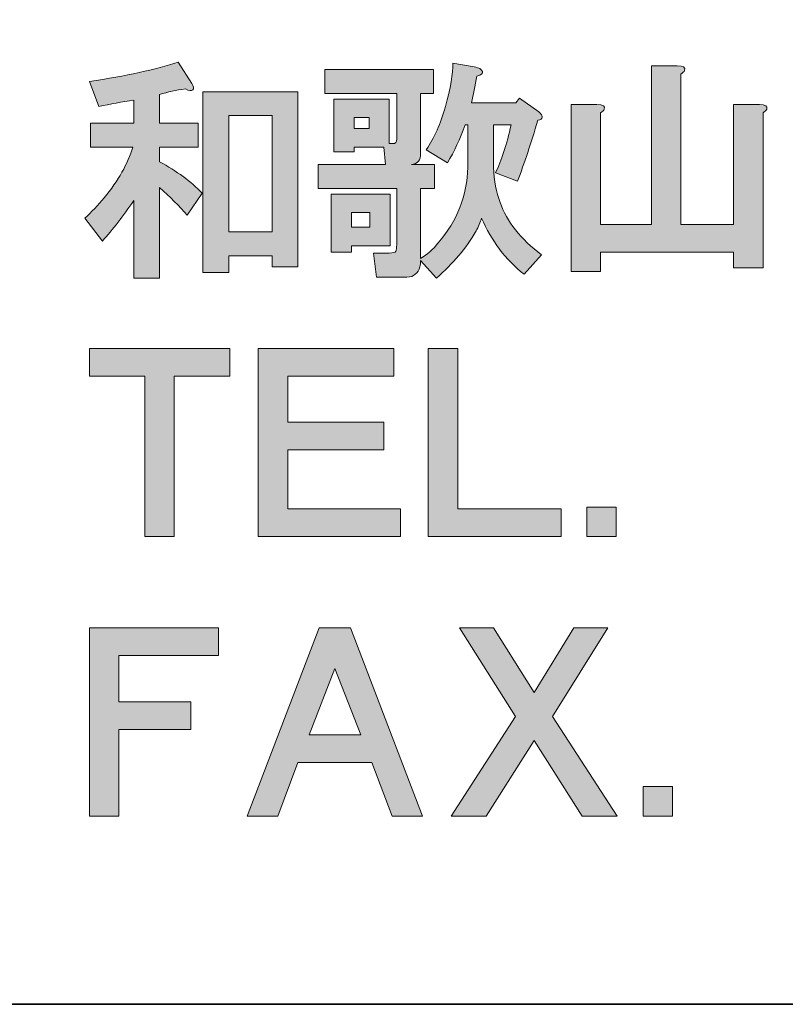
# Model space of a CAD drawing. Units: inches. Extents: x 53 to 243, y -34 to 243.
# Drawn here: x 185 to 198, y -34 to -18 of the extents above; entities that cross this region are included whole.
import ezdxf

# ---------------------------------------------------------------- set-up
doc = ezdxf.new("R2010")
doc.units = ezdxf.units.IN
doc.header["$MEASUREMENT"] = 0
doc.layers.add('レイヤー 1', color=7, linetype='Continuous')

# ---------------------------------------------------------------- blocks, each defined once
blk = doc.blocks.new('block 23')
at = {"layer": 'レイヤー 1', "true_color": 0x221814}
h = blk.add_hatch(color=250, dxfattribs=at)
h.dxf.hatch_style = 2
edge = h.paths.add_edge_path()
edge.add_spline(control_points=[(188.204, -18.673), (188.234, -18.723), (188.239, -18.759), (188.219, -18.778), (188.199, -18.799), (188.159, -18.793), (188.099, -18.763), (187.95, -18.783), (187.81, -18.813), (187.681, -18.853), (187.681, -18.853), (187.681, -19.317), (187.681, -19.317), (187.681, -19.317), (188.309, -19.317), (188.309, -19.317), (188.309, -19.317), (188.309, -19.706), (188.309, -19.706), (188.309, -19.706), (187.681, -19.706), (187.681, -19.706), (187.681, -19.706), (187.681, -19.945), (187.681, -19.945), (187.96, -20.095), (188.189, -20.264), (188.369, -20.454), (188.369, -20.454), (188.129, -20.813), (188.129, -20.813), (188, -20.663), (187.85, -20.513), (187.681, -20.364), (187.681, -20.364), (187.681, -21.83), (187.681, -21.83), (187.681, -21.83), (187.262, -21.83), (187.262, -21.83), (187.262, -21.83), (187.262, -20.573), (187.262, -20.573), (187.092, -20.823), (186.923, -21.042), (186.753, -21.232), (186.753, -21.232), (186.469, -20.858), (186.469, -20.858), (186.578, -20.758), (186.683, -20.648), (186.783, -20.529), (187.013, -20.25), (187.167, -19.975), (187.247, -19.706), (187.247, -19.706), (186.559, -19.706), (186.559, -19.706), (186.559, -19.706), (186.559, -19.317), (186.559, -19.317), (186.559, -19.317), (187.262, -19.317), (187.262, -19.317), (187.262, -19.317), (187.262, -18.943), (187.262, -18.943), (187.072, -18.973), (186.883, -19.008), (186.694, -19.048), (186.694, -19.048), (186.544, -18.643), (186.544, -18.643), (187.142, -18.554), (187.621, -18.449), (187.98, -18.33), (187.98, -18.33), (188.204, -18.673), (188.204, -18.673)], knot_values=[0, 0, 0, 0, 1, 1, 1, 2, 2, 2, 3, 3, 3, 4, 4, 4, 5, 5, 5, 6, 6, 6, 7, 7, 7, 8, 8, 8, 9, 9, 9, 10, 10, 10, 11, 11, 11, 12, 12, 12, 13, 13, 13, 14, 14, 14, 15, 15, 15, 16, 16, 16, 17, 17, 17, 18, 18, 18, 19, 19, 19, 20, 20, 20, 21, 21, 21, 22, 22, 22, 23, 23, 23, 24, 24, 24, 25, 25, 25, 26, 26, 26, 26], degree=3, periodic=1)
h.paths.add_polyline_path([(189.925, -18.808), (189.925, -21.651), (189.506, -21.651), (189.506, -21.471), (188.803, -21.471), (188.803, -21.74), (188.384, -21.74), (188.384, -18.808)])
h.paths.add_polyline_path([(188.803, -19.197), (188.803, -21.082), (189.506, -21.082), (189.506, -19.197)])
h = blk.add_hatch(color=250, dxfattribs=at)
h.dxf.hatch_style = 2
edge = h.paths.add_edge_path()
edge.add_spline(control_points=[(192.677, -19.347), (192.677, -19.347), (192.633, -19.347), (192.633, -19.347), (192.553, -19.576), (192.458, -19.781), (192.348, -19.96), (192.348, -19.96), (192.004, -19.751), (192.004, -19.751), (192.134, -19.561), (192.238, -19.327), (192.318, -19.048), (192.398, -18.748), (192.438, -18.514), (192.438, -18.344), (192.438, -18.344), (192.782, -18.404), (192.782, -18.404), (192.822, -18.414), (192.852, -18.424), (192.872, -18.434), (192.922, -18.464), (192.932, -18.494), (192.902, -18.524), (192.892, -18.534), (192.867, -18.544), (192.827, -18.554), (192.797, -18.713), (192.767, -18.858), (192.737, -18.988), (192.737, -18.988), (193.455, -18.988), (193.455, -18.988), (193.455, -18.988), (193.515, -18.913), (193.515, -18.913), (193.515, -18.913), (193.829, -19.137), (193.829, -19.137), (193.909, -19.207), (193.904, -19.252), (193.814, -19.272), (193.704, -19.641), (193.595, -19.97), (193.485, -20.259), (193.485, -20.259), (193.126, -20.125), (193.126, -20.125), (193.226, -19.925), (193.311, -19.666), (193.38, -19.347), (193.38, -19.347), (193.096, -19.347), (193.096, -19.347), (193.096, -19.347), (193.096, -20.035), (193.096, -20.035), (193.106, -20.254), (193.141, -20.444), (193.201, -20.603), (193.311, -20.913), (193.535, -21.197), (193.874, -21.456), (193.874, -21.456), (193.59, -21.77), (193.59, -21.77), (193.291, -21.531), (193.061, -21.227), (192.902, -20.858), (192.882, -20.928), (192.852, -20.998), (192.812, -21.067), (192.652, -21.347), (192.438, -21.6), (192.169, -21.83), (192.169, -21.83), (191.914, -21.546), (191.914, -21.546), (191.914, -21.586), (191.909, -21.621), (191.899, -21.651), (191.889, -21.7), (191.864, -21.74), (191.825, -21.77), (191.795, -21.8), (191.75, -21.815), (191.69, -21.815), (191.69, -21.815), (191.196, -21.815), (191.196, -21.815), (191.196, -21.815), (191.151, -21.426), (191.151, -21.426), (191.151, -21.426), (191.406, -21.426), (191.406, -21.426), (191.466, -21.426), (191.5, -21.416), (191.51, -21.396), (191.52, -21.376), (191.525, -21.342), (191.525, -21.291), (191.525, -21.291), (191.525, -20.379), (191.525, -20.379), (191.525, -20.379), (190.254, -20.379), (190.254, -20.379), (190.254, -20.379), (190.254, -19.99), (190.254, -19.99), (190.254, -19.99), (191.346, -19.99), (191.346, -19.99), (191.346, -19.99), (191.316, -19.706), (191.316, -19.706), (191.316, -19.706), (190.837, -19.706), (190.837, -19.706), (190.837, -19.706), (190.837, -19.781), (190.837, -19.781), (190.837, -19.781), (190.508, -19.781), (190.508, -19.781), (190.508, -19.781), (190.508, -18.928), (190.508, -18.928), (190.508, -18.928), (191.406, -18.928), (191.406, -18.928), (191.406, -18.928), (191.406, -19.646), (191.406, -19.646), (191.406, -19.646), (191.466, -19.646), (191.466, -19.646), (191.505, -19.656), (191.525, -19.631), (191.525, -19.571), (191.525, -19.571), (191.525, -18.838), (191.525, -18.838), (191.525, -18.838), (190.358, -18.838), (190.358, -18.838), (190.358, -18.838), (190.358, -18.449), (190.358, -18.449), (190.358, -18.449), (192.124, -18.449), (192.124, -18.449), (192.124, -18.449), (192.124, -18.838), (192.124, -18.838), (192.124, -18.838), (191.914, -18.838), (191.914, -18.838), (191.914, -18.838), (191.914, -19.81), (191.914, -19.81), (191.914, -19.92), (191.864, -19.98), (191.765, -19.99), (191.765, -19.99), (192.139, -19.99), (192.139, -19.99), (192.139, -19.99), (192.139, -20.379), (192.139, -20.379), (192.139, -20.379), (191.914, -20.379), (191.914, -20.379), (191.914, -20.379), (191.914, -21.516), (191.914, -21.516), (192.024, -21.446), (192.119, -21.361), (192.198, -21.262), (192.507, -20.902), (192.667, -20.494), (192.677, -20.035), (192.677, -20.035), (192.677, -19.347), (192.677, -19.347)], knot_values=[0, 0, 0, 0, 1, 1, 1, 2, 2, 2, 3, 3, 3, 4, 4, 4, 5, 5, 5, 6, 6, 6, 7, 7, 7, 8, 8, 8, 9, 9, 9, 10, 10, 10, 11, 11, 11, 12, 12, 12, 13, 13, 13, 14, 14, 14, 15, 15, 15, 16, 16, 16, 17, 17, 17, 18, 18, 18, 19, 19, 19, 20, 20, 20, 21, 21, 21, 22, 22, 22, 23, 23, 23, 24, 24, 24, 25, 25, 25, 26, 26, 26, 27, 27, 27, 28, 28, 28, 29, 29, 29, 30, 30, 30, 31, 31, 31, 32, 32, 32, 33, 33, 33, 34, 34, 34, 35, 35, 35, 36, 36, 36, 37, 37, 37, 38, 38, 38, 39, 39, 39, 40, 40, 40, 41, 41, 41, 42, 42, 42, 43, 43, 43, 44, 44, 44, 45, 45, 45, 46, 46, 46, 47, 47, 47, 48, 48, 48, 49, 49, 49, 50, 50, 50, 51, 51, 51, 52, 52, 52, 53, 53, 53, 54, 54, 54, 55, 55, 55, 56, 56, 56, 57, 57, 57, 58, 58, 58, 59, 59, 59, 60, 60, 60, 61, 61, 61, 62, 62, 62, 62], degree=3, periodic=1)
h.paths.add_polyline_path([(191.421, -21.307), (190.792, -21.307), (190.792, -21.411), (190.463, -21.411), (190.463, -20.469), (191.421, -20.469)])
h.paths.add_polyline_path([(190.792, -20.768), (190.792, -21.007), (191.092, -21.007), (191.092, -20.768)])
h.paths.add_polyline_path([(190.837, -19.227), (190.837, -19.407), (191.077, -19.407), (191.077, -19.227)])
h = blk.add_hatch(color=250, dxfattribs=at)
h.dxf.hatch_style = 2
edge = h.paths.add_edge_path()
edge.add_spline(control_points=[(196.073, -18.389), (196.173, -18.389), (196.213, -18.414), (196.193, -18.464), (196.183, -18.484), (196.163, -18.504), (196.133, -18.524), (196.133, -18.524), (196.133, -20.962), (196.133, -20.962), (196.133, -20.962), (196.986, -20.962), (196.986, -20.962), (196.986, -20.962), (196.986, -19.018), (196.986, -19.018), (196.986, -19.018), (197.405, -19.018), (197.405, -19.018), (197.504, -19.018), (197.544, -19.043), (197.524, -19.092), (197.514, -19.112), (197.494, -19.132), (197.465, -19.152), (197.465, -19.152), (197.465, -21.666), (197.465, -21.666), (197.465, -21.666), (196.986, -21.666), (196.986, -21.666), (196.986, -21.666), (196.986, -21.411), (196.986, -21.411), (196.986, -21.411), (194.832, -21.411), (194.832, -21.411), (194.832, -21.411), (194.832, -21.725), (194.832, -21.725), (194.832, -21.725), (194.353, -21.725), (194.353, -21.725), (194.353, -21.725), (194.353, -19.018), (194.353, -19.018), (194.353, -19.018), (194.772, -19.018), (194.772, -19.018), (194.871, -19.018), (194.911, -19.043), (194.891, -19.092), (194.881, -19.112), (194.861, -19.132), (194.832, -19.152), (194.832, -19.152), (194.832, -20.962), (194.832, -20.962), (194.832, -20.962), (195.654, -20.962), (195.654, -20.962), (195.654, -20.962), (195.654, -18.389), (195.654, -18.389), (195.654, -18.389), (196.073, -18.389), (196.073, -18.389), (196.073, -18.389), (196.073, -18.389), (196.073, -18.389)], knot_values=[0, 0, 0, 0, 1, 1, 1, 2, 2, 2, 3, 3, 3, 4, 4, 4, 5, 5, 5, 6, 6, 6, 7, 7, 7, 8, 8, 8, 9, 9, 9, 10, 10, 10, 11, 11, 11, 12, 12, 12, 13, 13, 13, 14, 14, 14, 15, 15, 15, 16, 16, 16, 17, 17, 17, 18, 18, 18, 19, 19, 19, 20, 20, 20, 21, 21, 21, 22, 22, 22, 23, 23, 23, 23], degree=3, periodic=1)
at = {"layer": 'レイヤー 1', "lineweight": 0}
for points in [[(189.925, -18.808), (189.925, -21.651), (189.506, -21.651), (189.506, -21.471), (188.803, -21.471), (188.803, -21.74), (188.384, -21.74), (188.384, -18.808), (189.925, -18.808)], [(188.803, -19.197), (188.803, -21.082), (189.506, -21.082), (189.506, -19.197), (188.803, -19.197)], [(190.837, -19.227), (190.837, -19.407), (191.077, -19.407), (191.077, -19.227), (190.837, -19.227)], [(191.421, -21.307), (190.792, -21.307), (190.792, -21.411), (190.463, -21.411), (190.463, -20.469), (191.421, -20.469), (191.421, -21.307)], [(190.792, -20.768), (190.792, -21.007), (191.092, -21.007), (191.092, -20.768), (190.792, -20.768)]]:
    blk.add_lwpolyline(points, dxfattribs=at)
for points, knots in [([(188.204, -18.673), (188.234, -18.723), (188.239, -18.759), (188.219, -18.778), (188.199, -18.799), (188.159, -18.793), (188.099, -18.763), (187.95, -18.783), (187.81, -18.813), (187.681, -18.853), (187.681, -18.853), (187.681, -19.317), (187.681, -19.317), (187.681, -19.317), (188.309, -19.317), (188.309, -19.317), (188.309, -19.317), (188.309, -19.706), (188.309, -19.706), (188.309, -19.706), (187.681, -19.706), (187.681, -19.706), (187.681, -19.706), (187.681, -19.945), (187.681, -19.945), (187.96, -20.095), (188.189, -20.264), (188.369, -20.454), (188.369, -20.454), (188.129, -20.813), (188.129, -20.813), (188, -20.663), (187.85, -20.513), (187.681, -20.364), (187.681, -20.364), (187.681, -21.83), (187.681, -21.83), (187.681, -21.83), (187.262, -21.83), (187.262, -21.83), (187.262, -21.83), (187.262, -20.573), (187.262, -20.573), (187.092, -20.823), (186.923, -21.042), (186.753, -21.232), (186.753, -21.232), (186.469, -20.858), (186.469, -20.858), (186.578, -20.758), (186.683, -20.648), (186.783, -20.529), (187.013, -20.25), (187.167, -19.975), (187.247, -19.706), (187.247, -19.706), (186.559, -19.706), (186.559, -19.706), (186.559, -19.706), (186.559, -19.317), (186.559, -19.317), (186.559, -19.317), (187.262, -19.317), (187.262, -19.317), (187.262, -19.317), (187.262, -18.943), (187.262, -18.943), (187.072, -18.973), (186.883, -19.008), (186.694, -19.048), (186.694, -19.048), (186.544, -18.643), (186.544, -18.643), (187.142, -18.554), (187.621, -18.449), (187.98, -18.33), (187.98, -18.33), (188.204, -18.673), (188.204, -18.673)], [0, 0, 0, 0, 1, 1, 1, 2, 2, 2, 3, 3, 3, 4, 4, 4, 5, 5, 5, 6, 6, 6, 7, 7, 7, 8, 8, 8, 9, 9, 9, 10, 10, 10, 11, 11, 11, 12, 12, 12, 13, 13, 13, 14, 14, 14, 15, 15, 15, 16, 16, 16, 17, 17, 17, 18, 18, 18, 19, 19, 19, 20, 20, 20, 21, 21, 21, 22, 22, 22, 23, 23, 23, 24, 24, 24, 25, 25, 25, 26, 26, 26, 26]), ([(192.677, -19.347), (192.677, -19.347), (192.633, -19.347), (192.633, -19.347), (192.553, -19.576), (192.458, -19.781), (192.348, -19.96), (192.348, -19.96), (192.004, -19.751), (192.004, -19.751), (192.134, -19.561), (192.238, -19.327), (192.318, -19.048), (192.398, -18.748), (192.438, -18.514), (192.438, -18.344), (192.438, -18.344), (192.782, -18.404), (192.782, -18.404), (192.822, -18.414), (192.852, -18.424), (192.872, -18.434), (192.922, -18.464), (192.932, -18.494), (192.902, -18.524), (192.892, -18.534), (192.867, -18.544), (192.827, -18.554), (192.797, -18.713), (192.767, -18.858), (192.737, -18.988), (192.737, -18.988), (193.455, -18.988), (193.455, -18.988), (193.455, -18.988), (193.515, -18.913), (193.515, -18.913), (193.515, -18.913), (193.829, -19.137), (193.829, -19.137), (193.909, -19.207), (193.904, -19.252), (193.814, -19.272), (193.704, -19.641), (193.595, -19.97), (193.485, -20.259), (193.485, -20.259), (193.126, -20.125), (193.126, -20.125), (193.226, -19.925), (193.311, -19.666), (193.38, -19.347), (193.38, -19.347), (193.096, -19.347), (193.096, -19.347), (193.096, -19.347), (193.096, -20.035), (193.096, -20.035), (193.106, -20.254), (193.141, -20.444), (193.201, -20.603), (193.311, -20.913), (193.535, -21.197), (193.874, -21.456), (193.874, -21.456), (193.59, -21.77), (193.59, -21.77), (193.291, -21.531), (193.061, -21.227), (192.902, -20.858), (192.882, -20.928), (192.852, -20.998), (192.812, -21.067), (192.652, -21.347), (192.438, -21.6), (192.169, -21.83), (192.169, -21.83), (191.914, -21.546), (191.914, -21.546), (191.914, -21.586), (191.909, -21.621), (191.899, -21.651), (191.889, -21.7), (191.864, -21.74), (191.825, -21.77), (191.795, -21.8), (191.75, -21.815), (191.69, -21.815), (191.69, -21.815), (191.196, -21.815), (191.196, -21.815), (191.196, -21.815), (191.151, -21.426), (191.151, -21.426), (191.151, -21.426), (191.406, -21.426), (191.406, -21.426), (191.466, -21.426), (191.5, -21.416), (191.51, -21.396), (191.52, -21.376), (191.525, -21.342), (191.525, -21.291), (191.525, -21.291), (191.525, -20.379), (191.525, -20.379), (191.525, -20.379), (190.254, -20.379), (190.254, -20.379), (190.254, -20.379), (190.254, -19.99), (190.254, -19.99), (190.254, -19.99), (191.346, -19.99), (191.346, -19.99), (191.346, -19.99), (191.316, -19.706), (191.316, -19.706), (191.316, -19.706), (190.837, -19.706), (190.837, -19.706), (190.837, -19.706), (190.837, -19.781), (190.837, -19.781), (190.837, -19.781), (190.508, -19.781), (190.508, -19.781), (190.508, -19.781), (190.508, -18.928), (190.508, -18.928), (190.508, -18.928), (191.406, -18.928), (191.406, -18.928), (191.406, -18.928), (191.406, -19.646), (191.406, -19.646), (191.406, -19.646), (191.466, -19.646), (191.466, -19.646), (191.505, -19.656), (191.525, -19.631), (191.525, -19.571), (191.525, -19.571), (191.525, -18.838), (191.525, -18.838), (191.525, -18.838), (190.358, -18.838), (190.358, -18.838), (190.358, -18.838), (190.358, -18.449), (190.358, -18.449), (190.358, -18.449), (192.124, -18.449), (192.124, -18.449), (192.124, -18.449), (192.124, -18.838), (192.124, -18.838), (192.124, -18.838), (191.914, -18.838), (191.914, -18.838), (191.914, -18.838), (191.914, -19.81), (191.914, -19.81), (191.914, -19.92), (191.864, -19.98), (191.765, -19.99), (191.765, -19.99), (192.139, -19.99), (192.139, -19.99), (192.139, -19.99), (192.139, -20.379), (192.139, -20.379), (192.139, -20.379), (191.914, -20.379), (191.914, -20.379), (191.914, -20.379), (191.914, -21.516), (191.914, -21.516), (192.024, -21.446), (192.119, -21.361), (192.198, -21.262), (192.507, -20.902), (192.667, -20.494), (192.677, -20.035), (192.677, -20.035), (192.677, -19.347), (192.677, -19.347)], [0, 0, 0, 0, 1, 1, 1, 2, 2, 2, 3, 3, 3, 4, 4, 4, 5, 5, 5, 6, 6, 6, 7, 7, 7, 8, 8, 8, 9, 9, 9, 10, 10, 10, 11, 11, 11, 12, 12, 12, 13, 13, 13, 14, 14, 14, 15, 15, 15, 16, 16, 16, 17, 17, 17, 18, 18, 18, 19, 19, 19, 20, 20, 20, 21, 21, 21, 22, 22, 22, 23, 23, 23, 24, 24, 24, 25, 25, 25, 26, 26, 26, 27, 27, 27, 28, 28, 28, 29, 29, 29, 30, 30, 30, 31, 31, 31, 32, 32, 32, 33, 33, 33, 34, 34, 34, 35, 35, 35, 36, 36, 36, 37, 37, 37, 38, 38, 38, 39, 39, 39, 40, 40, 40, 41, 41, 41, 42, 42, 42, 43, 43, 43, 44, 44, 44, 45, 45, 45, 46, 46, 46, 47, 47, 47, 48, 48, 48, 49, 49, 49, 50, 50, 50, 51, 51, 51, 52, 52, 52, 53, 53, 53, 54, 54, 54, 55, 55, 55, 56, 56, 56, 57, 57, 57, 58, 58, 58, 59, 59, 59, 60, 60, 60, 61, 61, 61, 62, 62, 62, 62]), ([(196.073, -18.389), (196.173, -18.389), (196.213, -18.414), (196.193, -18.464), (196.183, -18.484), (196.163, -18.504), (196.133, -18.524), (196.133, -18.524), (196.133, -20.962), (196.133, -20.962), (196.133, -20.962), (196.986, -20.962), (196.986, -20.962), (196.986, -20.962), (196.986, -19.018), (196.986, -19.018), (196.986, -19.018), (197.405, -19.018), (197.405, -19.018), (197.504, -19.018), (197.544, -19.043), (197.524, -19.092), (197.514, -19.112), (197.494, -19.132), (197.465, -19.152), (197.465, -19.152), (197.465, -21.666), (197.465, -21.666), (197.465, -21.666), (196.986, -21.666), (196.986, -21.666), (196.986, -21.666), (196.986, -21.411), (196.986, -21.411), (196.986, -21.411), (194.832, -21.411), (194.832, -21.411), (194.832, -21.411), (194.832, -21.725), (194.832, -21.725), (194.832, -21.725), (194.353, -21.725), (194.353, -21.725), (194.353, -21.725), (194.353, -19.018), (194.353, -19.018), (194.353, -19.018), (194.772, -19.018), (194.772, -19.018), (194.871, -19.018), (194.911, -19.043), (194.891, -19.092), (194.881, -19.112), (194.861, -19.132), (194.832, -19.152), (194.832, -19.152), (194.832, -20.962), (194.832, -20.962), (194.832, -20.962), (195.654, -20.962), (195.654, -20.962), (195.654, -20.962), (195.654, -18.389), (195.654, -18.389), (195.654, -18.389), (196.073, -18.389), (196.073, -18.389), (196.073, -18.389), (196.073, -18.389), (196.073, -18.389)], [0, 0, 0, 0, 1, 1, 1, 2, 2, 2, 3, 3, 3, 4, 4, 4, 5, 5, 5, 6, 6, 6, 7, 7, 7, 8, 8, 8, 9, 9, 9, 10, 10, 10, 11, 11, 11, 12, 12, 12, 13, 13, 13, 14, 14, 14, 15, 15, 15, 16, 16, 16, 17, 17, 17, 18, 18, 18, 19, 19, 19, 20, 20, 20, 21, 21, 21, 22, 22, 22, 23, 23, 23, 23])]:
    blk.add_open_spline(points, degree=3, knots=knots, dxfattribs=at)
blk = doc.blocks.new('block 22')
at = {"layer": 'レイヤー 1'}
blk.add_blockref('block 23', (0, 0), dxfattribs=at)
blk = doc.blocks.new('block 21')
at = {"layer": 'レイヤー 1'}
blk.add_blockref('block 22', (0, 0), dxfattribs=at)
blk = doc.blocks.new('block 20')
at = {"layer": 'レイヤー 1'}
blk.add_blockref('block 21', (0, 0), dxfattribs=at)
blk = doc.blocks.new('block 35')
at = {"layer": 'レイヤー 1', "true_color": 0x221814}
h = blk.add_hatch(color=250, dxfattribs=at)
h.dxf.hatch_style = 2
h.paths.add_polyline_path([(188.818, -23.419), (187.92, -23.419), (187.92, -26.023), (187.441, -26.023), (187.441, -23.419), (186.544, -23.419), (186.544, -22.971), (188.818, -22.971)])
h = blk.add_hatch(color=250, dxfattribs=at)
h.dxf.hatch_style = 2
h.paths.add_polyline_path([(191.481, -23.419), (189.761, -23.419), (189.761, -24.167), (191.316, -24.167), (191.316, -24.616), (189.761, -24.616), (189.761, -25.574), (191.586, -25.574), (191.586, -26.023), (189.282, -26.023), (189.282, -22.971), (191.481, -22.971)])
h = blk.add_hatch(color=250, dxfattribs=at)
h.dxf.hatch_style = 2
h.paths.add_polyline_path([(192.515, -25.574), (194.19, -25.574), (194.19, -26.023), (192.036, -26.023), (192.036, -22.971), (192.515, -22.971)])
at = {"layer": 'レイヤー 1', "lineweight": 0}
for points in [[(188.818, -23.419), (187.92, -23.419), (187.92, -26.023), (187.441, -26.023), (187.441, -23.419), (186.544, -23.419), (186.544, -22.971), (188.818, -22.971), (188.818, -23.419)], [(191.481, -23.419), (189.761, -23.419), (189.761, -24.167), (191.316, -24.167), (191.316, -24.616), (189.761, -24.616), (189.761, -25.574), (191.586, -25.574), (191.586, -26.023), (189.282, -26.023), (189.282, -22.971), (191.481, -22.971), (191.481, -23.419)], [(192.515, -25.574), (194.19, -25.574), (194.19, -26.023), (192.036, -26.023), (192.036, -22.971), (192.515, -22.971), (192.515, -25.574)]]:
    blk.add_lwpolyline(points, dxfattribs=at)
blk = doc.blocks.new('block 34')
at = {"layer": 'レイヤー 1'}
blk.add_blockref('block 35', (0, 0), dxfattribs=at)
blk = doc.blocks.new('block 33')
at = {"layer": 'レイヤー 1'}
blk.add_blockref('block 34', (0, 0), dxfattribs=at)
blk = doc.blocks.new('block 32')
at = {"layer": 'レイヤー 1'}
blk.add_blockref('block 33', (0, 0), dxfattribs=at)
blk = doc.blocks.new('block 39')
at = {"layer": 'レイヤー 1', "true_color": 0x221814}
h = blk.add_hatch(color=250, dxfattribs=at)
h.dxf.hatch_style = 2
h.paths.add_polyline_path([(195.086, -26.023), (194.607, -26.023), (194.607, -25.544), (195.086, -25.544)])
at = {"layer": 'レイヤー 1', "lineweight": 0}
blk.add_lwpolyline([(195.086, -26.023), (194.607, -26.023), (194.607, -25.544), (195.086, -25.544), (195.086, -26.023)], dxfattribs=at)
blk = doc.blocks.new('block 38')
at = {"layer": 'レイヤー 1'}
blk.add_blockref('block 39', (0, 0), dxfattribs=at)
blk = doc.blocks.new('block 37')
at = {"layer": 'レイヤー 1'}
blk.add_blockref('block 38', (0, 0), dxfattribs=at)
blk = doc.blocks.new('block 36')
at = {"layer": 'レイヤー 1'}
blk.add_blockref('block 37', (0, 0), dxfattribs=at)
blk = doc.blocks.new('block 43')
at = {"layer": 'レイヤー 1', "true_color": 0x221814}
h = blk.add_hatch(color=250, dxfattribs=at)
h.dxf.hatch_style = 2
h.paths.add_polyline_path([(188.638, -27.953), (187.023, -27.953), (187.023, -28.701), (188.189, -28.701), (188.189, -29.15), (187.023, -29.15), (187.023, -30.556), (186.544, -30.556), (186.544, -27.504), (188.638, -27.504)])
h = blk.add_hatch(color=250, dxfattribs=at)
h.dxf.hatch_style = 2
h.paths.add_polyline_path([(191.945, -30.556), (191.451, -30.556), (191.121, -29.688), (189.925, -29.688), (189.596, -30.556), (189.102, -30.556), (190.269, -27.504), (190.778, -27.504)])
h.paths.add_polyline_path([(190.105, -29.24), (190.942, -29.24), (190.523, -28.163)])
h = blk.add_hatch(color=250, dxfattribs=at)
h.dxf.hatch_style = 2
h.paths.add_polyline_path([(193.754, -28.552), (194.397, -27.504), (194.95, -27.504), (194.053, -28.941), (195.1, -30.556), (194.531, -30.556), (193.754, -29.329), (192.976, -30.556), (192.407, -30.556), (193.454, -28.941), (192.542, -27.504), (193.095, -27.504)])
at = {"layer": 'レイヤー 1', "lineweight": 0}
for points in [[(188.638, -27.953), (187.023, -27.953), (187.023, -28.701), (188.189, -28.701), (188.189, -29.15), (187.023, -29.15), (187.023, -30.556), (186.544, -30.556), (186.544, -27.504), (188.638, -27.504), (188.638, -27.953)], [(191.945, -30.556), (191.451, -30.556), (191.121, -29.688), (189.925, -29.688), (189.596, -30.556), (189.102, -30.556), (190.269, -27.504), (190.778, -27.504), (191.945, -30.556)], [(193.754, -28.552), (194.397, -27.504), (194.95, -27.504), (194.053, -28.941), (195.1, -30.556), (194.531, -30.556), (193.754, -29.329), (192.976, -30.556), (192.407, -30.556), (193.454, -28.941), (192.542, -27.504), (193.095, -27.504), (193.754, -28.552)], [(190.105, -29.24), (190.942, -29.24), (190.523, -28.163), (190.105, -29.24)]]:
    blk.add_lwpolyline(points, dxfattribs=at)
blk = doc.blocks.new('block 42')
at = {"layer": 'レイヤー 1'}
blk.add_blockref('block 43', (0, 0), dxfattribs=at)
blk = doc.blocks.new('block 41')
at = {"layer": 'レイヤー 1'}
blk.add_blockref('block 42', (0, 0), dxfattribs=at)
blk = doc.blocks.new('block 40')
at = {"layer": 'レイヤー 1'}
blk.add_blockref('block 41', (0, 0), dxfattribs=at)
blk = doc.blocks.new('block 47')
at = {"layer": 'レイヤー 1', "true_color": 0x221814}
h = blk.add_hatch(color=250, dxfattribs=at)
h.dxf.hatch_style = 2
h.paths.add_polyline_path([(195.999, -30.556), (195.52, -30.556), (195.52, -30.077), (195.999, -30.077)])
at = {"layer": 'レイヤー 1', "lineweight": 0}
blk.add_lwpolyline([(195.999, -30.556), (195.52, -30.556), (195.52, -30.077), (195.999, -30.077), (195.999, -30.556)], dxfattribs=at)
blk = doc.blocks.new('block 46')
at = {"layer": 'レイヤー 1'}
blk.add_blockref('block 47', (0, 0), dxfattribs=at)
blk = doc.blocks.new('block 45')
at = {"layer": 'レイヤー 1'}
blk.add_blockref('block 46', (0, 0), dxfattribs=at)
blk = doc.blocks.new('block 44')
at = {"layer": 'レイヤー 1'}
blk.add_blockref('block 45', (0, 0), dxfattribs=at)
blk = doc.blocks.new('block 19')
at = {"layer": 'レイヤー 1'}
for name in ['block 20', 'block 32', 'block 36', 'block 40', 'block 44']:
    blk.add_blockref(name, (0, 0), dxfattribs=at)
blk = doc.blocks.new('block 2')
at = {"layer": 'レイヤー 1', "color": 250, "lineweight": 35, "true_color": 0x211714}
for points in [[(243.392, -33.608), (53.392, -33.608), (53.392, 243.392), (243.392, 243.392), (243.392, -33.608)], [(243.392, -33.608), (54.092, -33.608)]]:
    blk.add_lwpolyline(points, dxfattribs=at)
at = {"layer": 'レイヤー 1'}
blk.add_blockref('block 19', (0, 0), dxfattribs=at)

msp = doc.modelspace()

# ---------------------------------------------------------------- block references
at = {"layer": 'レイヤー 1'}
msp.add_blockref('block 2', (0, 0), dxfattribs=at)

doc.saveas('drawing.dxf')
